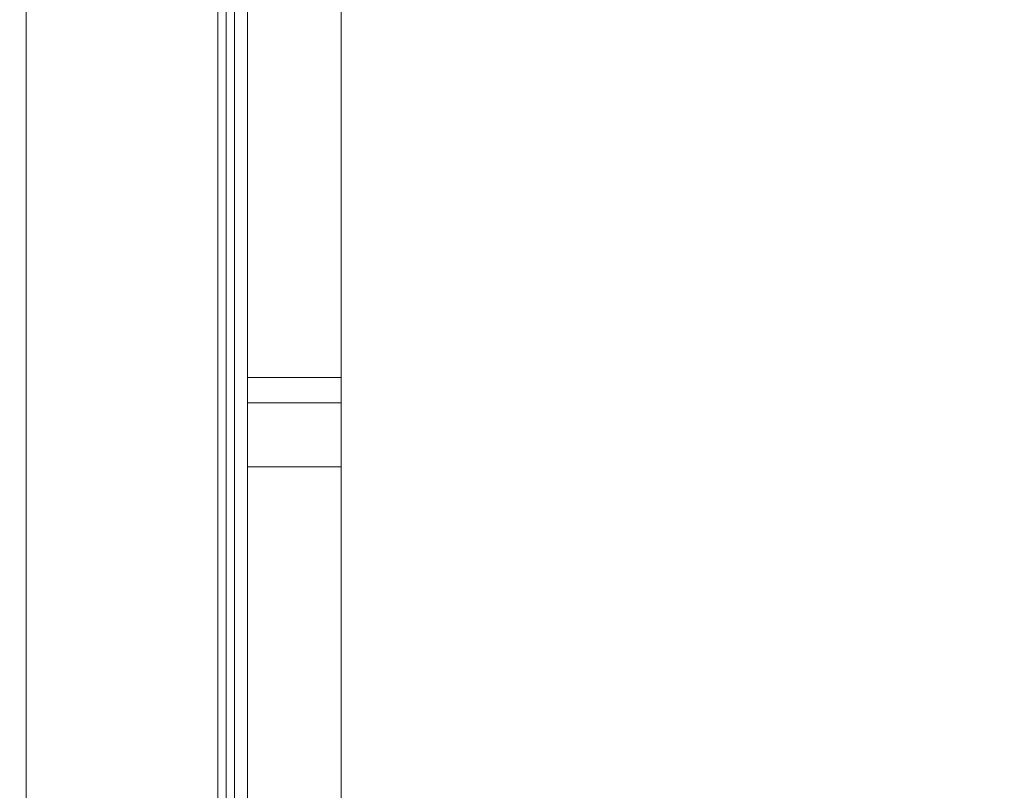
# Model space of a CAD drawing. Units: millimetres. Extents: x 93 to 269, y -129 to -15.
# Drawn here: x 237 to 240, y -82 to -80 of the extents above; entities that cross this region are included whole.
import ezdxf

# ---------------------------------------------------------------- set-up
doc = ezdxf.new("R2010")
doc.units = ezdxf.units.MM
doc.header["$MEASUREMENT"] = 0
doc.layers.add('Vrstva 1', color=7, linetype='Continuous')

msp = doc.modelspace()

# ---------------------------------------------------------------- linework, layer by layer
at = {"layer": 'Vrstva 1', "lineweight": 18}
msp.add_open_spline([(93.3875, -105.0443), (93.3875, -105.0443), (268.6532, -105.0443), (268.6532, -105.0443), (268.6532, -105.0443), (268.6532, -105.0443), (268.6532, -14.6588), (268.6532, -14.6588), (268.6532, -14.6588), (268.6532, -14.6588), (93.3875, -14.6588), (93.3875, -14.6588), (93.3875, -14.6588), (93.3875, -14.6588), (93.3875, -105.0443), (93.3875, -105.0443)], degree=3, knots=[0, 0, 0, 0, 0.2, 0.2, 0.2, 0.2, 0.4, 0.4, 0.4, 0.4, 0.6, 0.6, 0.6, 0.6, 1, 1, 1, 1], dxfattribs=at)
at = {"layer": 'Vrstva 1', "lineweight": 15}
for points, knots in [([(237.065, -85.3496), (237.065, -85.3496), (237.065, -50.3943), (237.065, -50.3943), (237.065, -50.3943), (237.065, -50.3943), (237.065, -50.3301), (237.065, -50.3301), (237.065, -50.3301), (237.065, -50.3301), (237.065, -50.298), (237.065, -50.298)], [0, 0, 0, 0, 0.25, 0.25, 0.25, 0.25, 0.5, 0.5, 0.5, 0.5, 1, 1, 1, 1]), ([(237.5916, -84.1993), (237.5916, -84.1993), (237.5916, -67.84), (237.5916, -67.84), (237.5916, -67.84), (237.5916, -67.84), (237.5916, -67.7535), (237.5916, -67.7535)], [0, 0, 0, 0, 0.333333, 0.333333, 0.333333, 0.333333, 1, 1, 1, 1]), ([(237.5701, -67.84), (237.5701, -67.84), (237.5701, -84.1993), (237.5701, -84.1993), (237.5701, -84.1993), (237.5701, -84.1993), (237.5701, -84.2748), (237.5701, -84.2748)], [0, 0, 0, 0, 0.333333, 0.333333, 0.333333, 0.333333, 1, 1, 1, 1]), ([(237.6457, -80.6308), (237.6457, -80.6308), (237.6665, -80.6308), (237.6665, -80.6308), (237.6665, -80.6308), (237.6665, -80.6308), (237.6884, -80.6308), (237.6884, -80.6308), (237.6884, -80.6308), (237.6884, -80.6308), (237.7208, -80.6308), (237.7208, -80.6308), (237.7208, -80.6308), (237.7208, -80.6308), (237.7427, -80.6308), (237.7427, -80.6308), (237.7427, -80.6308), (237.7427, -80.6308), (237.7635, -80.6308), (237.7635, -80.6308), (237.7635, -80.6308), (237.7635, -80.6308), (237.7956, -80.6308), (237.7956, -80.6308), (237.7956, -80.6308), (237.7956, -80.6308), (237.8069, -80.6308), (237.8069, -80.6308), (237.8069, -80.6308), (237.8069, -80.6308), (237.8281, -80.6308), (237.8281, -80.6308), (237.8281, -80.6308), (237.8281, -80.6308), (237.8602, -80.6308), (237.8602, -80.6308)], [0, 0, 0, 0, 0.1, 0.1, 0.1, 0.1, 0.2, 0.2, 0.2, 0.2, 0.3, 0.3, 0.3, 0.3, 0.4, 0.4, 0.4, 0.4, 0.5, 0.5, 0.5, 0.5, 0.6, 0.6, 0.6, 0.6, 0.7, 0.7, 0.7, 0.7, 0.8, 0.8, 0.8, 0.8, 1, 1, 1, 1])]:
    msp.add_open_spline(points, degree=3, knots=knots, dxfattribs=at)
for points in [[(237.6241, -67.7216), (237.6241, -67.7216), (237.6241, -84.2856), (237.6241, -84.2856)], [(237.5489, -67.7538), (237.5489, -67.7538), (237.5489, -84.2751), (237.5489, -84.2751)], [(237.065, -77.342), (237.065, -77.342), (237.065, -84.2747), (237.065, -84.2747)], [(237.8604, -80.5665), (237.8604, -80.5665), (237.624, -80.5665), (237.624, -80.5665)], [(237.6457, -80.6308), (237.6457, -80.6308), (237.6238, -80.6308), (237.6238, -80.6308)], [(237.8604, -80.7922), (237.8604, -80.7922), (237.624, -80.7922), (237.624, -80.7922)]]:
    msp.add_open_spline(points, degree=3, dxfattribs=at)
at = {"layer": 'Vrstva 1', "lineweight": 9}
msp.add_open_spline([(237.8604, -70.7636), (237.8604, -70.7636), (237.8604, -83.1461), (237.8604, -83.1461)], degree=3, dxfattribs=at)

doc.saveas('drawing.dxf')
